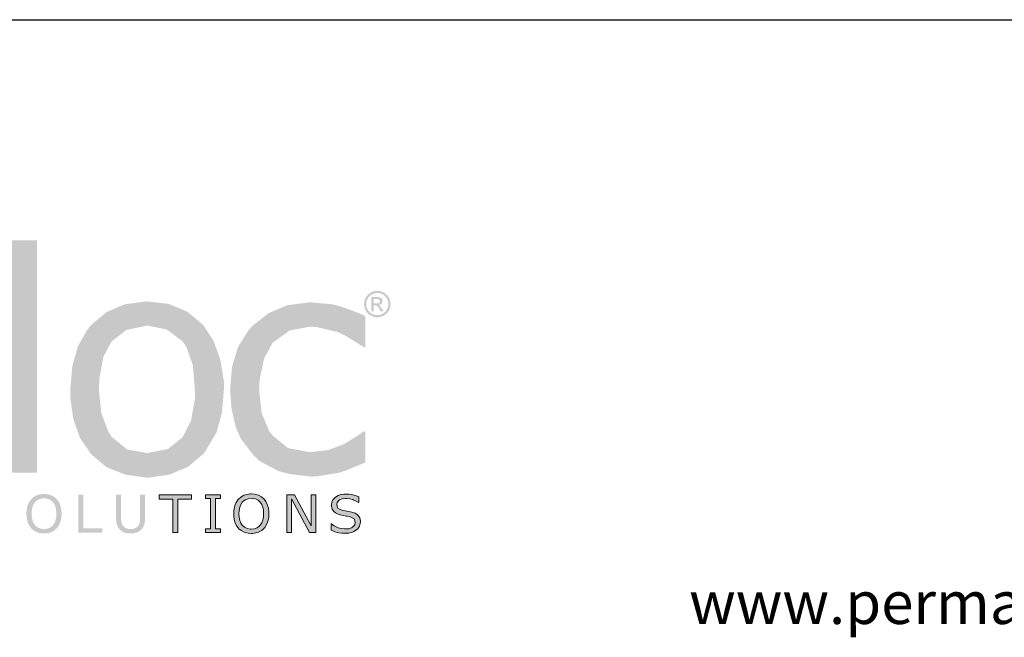
# Model space of a CAD drawing. Extents: x 0 to 219, y -8 to 280.
# Drawn here: x 100 to 173, y 234 to 280 of the extents above; entities that cross this region are included whole.
import ezdxf

# ---------------------------------------------------------------- set-up
doc = ezdxf.new("R2010")
doc.units = 0
doc.header["$LTSCALE"] = 10
doc.header["$MEASUREMENT"] = 0
doc.layers.get('0').update_dxf_attribs({"linetype": 'CONTINUOUS'})
doc.layers.add('006-LOGO$0$CADdetails-1-ANNO', color=41, linetype='CONTINUOUS', lineweight=5)
doc.layers.add('006-LOGO$0$CADdetails-2-HATCH', color=8, linetype='CONTINUOUS', lineweight=5)
doc.layers.add('006-LOGO$0$CADdetails-9-TITLEBLOCK', color=7, linetype='CONTINUOUS')
doc.styles.add('006-LOGO$0$CADdetails-SUBHEADING', font='ARIALN.TTF', dxfattribs={"height": 3.18})

# ---------------------------------------------------------------- blocks, each defined once
blk = doc.blocks.new('006-LOGO')
at = {"layer": '006-LOGO$0$CADdetails-2-HATCH', "true_color": 0xffffff}
h = blk.add_hatch(color=7, dxfattribs=at)
h.dxf.hatch_style = 1
h.set_gradient(color2=(0, 0, 0), tint=1)
h.paths.add_polyline_path([(44.299, 258.02), (43.013, 258.718), (41.47, 258.975), (40.736, 258.938), (39.229, 258.497), (38.642, 258.203), (37.356, 257.322), (37.356, 258.644), (35.262, 258.644), (35.262, 241.6), (37.356, 241.6), (37.356, 246.816), (37.503, 246.743), (38.972, 246.155), (39.119, 246.118), (40.699, 245.934), (41.323, 245.971), (42.829, 246.412), (43.344, 246.669), (44.556, 247.661), (45.07, 248.359), (45.768, 249.791), (46.062, 250.93), (46.209, 252.546), (46.209, 252.877), (46.062, 254.603), (45.621, 256.073), (44.96, 257.285)])
h.paths.add_polyline_path([(42.168, 256.771), (43.27, 255.852), (43.454, 255.632), (43.895, 254.273), (44.042, 252.51), (44.042, 251.812), (43.711, 250.195), (43.087, 249.02), (41.911, 248.102), (40.331, 247.808), (38.899, 247.955), (38.862, 247.991), (37.356, 248.506), (37.356, 255.559), (37.723, 255.816), (39.119, 256.587), (39.376, 256.697), (40.919, 256.991)], flags=16)
h.paths.add_polyline_path([(58.371, 253.318), (58.261, 254.861), (57.82, 256.33), (57.012, 257.505), (53.045, 257.248), (54.331, 257.065), (55.506, 256.33), (56.094, 255.412), (56.351, 253.795), (49.225, 253.795), (49.518, 254.971), (50.363, 256.256), (51.429, 256.954), (53.045, 257.248), (57.012, 257.505), (56.167, 258.203), (54.808, 258.791), (53.155, 258.975), (52.861, 258.975), (51.282, 258.718), (49.922, 258.13), (48.747, 257.175), (48.416, 256.771), (47.682, 255.522), (47.241, 254.016), (47.094, 252.326), (47.131, 251.665), (47.388, 250.049), (47.939, 248.689), (48.82, 247.587), (49.225, 247.22), (50.473, 246.485), (51.943, 246.045), (53.669, 245.898), (54.441, 245.934), (55.984, 246.192), (56.645, 246.375), (58.151, 246.926), (58.151, 249.24), (58.041, 249.24), (57.71, 248.983), (56.204, 248.249), (55.175, 247.918), (53.633, 247.734), (53.449, 247.734), (51.906, 247.991), (51.869, 247.991), (50.51, 248.8), (50.437, 248.873), (49.555, 250.195), (49.445, 250.6), (49.225, 252.179), (58.371, 252.179)])
h.paths.add_polyline_path([(65.876, 256.55), (66.813, 256.517), (66.813, 258.626), (66.427, 258.644), (65.986, 258.607), (64.48, 258.203), (63.672, 257.799), (62.276, 256.771), (62.276, 258.644), (60.182, 258.644), (60.182, 246.192), (62.276, 246.192), (62.276, 255.008), (62.644, 255.338), (64.003, 256.146), (64.333, 256.256)])
h.paths.add_polyline_path([(69.653, 255.485), (70.021, 255.742), (71.38, 256.55), (71.563, 256.661), (73.069, 256.991), (74.465, 256.734), (75.2, 256.036), (75.494, 254.824), (75.567, 253.281), (75.567, 246.192), (77.661, 246.192), (77.661, 254.163), (77.661, 254.824), (77.588, 255.412), (78.029, 255.742), (79.351, 256.55), (79.608, 256.661), (81.114, 256.991), (82.473, 256.734), (83.208, 255.999), (83.539, 254.824), (83.612, 253.281), (83.612, 246.192), (85.706, 246.192), (85.706, 254.273), (85.669, 254.897), (85.375, 256.514), (84.714, 257.726), (84.53, 257.946), (83.355, 258.718), (81.702, 258.975), (80.967, 258.938), (79.461, 258.497), (78.506, 257.983), (77.147, 256.954), (76.927, 257.358), (75.825, 258.424), (75.274, 258.718), (73.657, 258.975), (73.106, 258.938), (71.6, 258.497), (70.976, 258.167), (69.653, 257.248), (69.653, 258.644), (67.559, 258.644), (67.559, 246.192), (69.653, 246.192)])
h.paths.add_polyline_path([(96.764, 254.64), (96.728, 255.154), (96.397, 256.661), (96.324, 256.771), (95.295, 257.983), (95.111, 258.13), (93.642, 258.718), (92.981, 258.828), (91.328, 258.938), (90.63, 258.901), (89.05, 258.718), (88.793, 258.681), (87.287, 258.35), (87.287, 256.22), (87.397, 256.22), (87.985, 256.44), (89.491, 256.881), (89.785, 256.918), (91.328, 257.065), (92.614, 256.991), (93.716, 256.661), (94.414, 255.926), (94.671, 254.714), (94.671, 254.42), (94.414, 254.383), (92.761, 254.273), (91.254, 254.126), (89.932, 253.906), (88.536, 253.465), (87.912, 253.134), (86.81, 252.106), (86.442, 251.408), (86.185, 249.791), (86.185, 249.718), (86.479, 248.175), (87.361, 246.963), (87.361, 246.926), (88.646, 246.118), (90.189, 245.824), (90.226, 245.824), (91.805, 246.008), (92.981, 246.449), (93.936, 247), (94.671, 247.514), (94.671, 246.192), (96.764, 246.192)])
h.paths.add_polyline_path([(93.165, 252.62), (94.671, 252.693), (94.671, 249.24), (94.34, 249.02), (92.981, 248.212), (92.54, 248.028), (90.961, 247.771), (90.336, 247.808), (88.977, 248.322), (88.83, 248.506), (88.352, 249.938), (88.352, 250.049), (88.903, 251.444), (88.977, 251.481), (90.373, 252.216), (90.74, 252.326), (92.43, 252.546)], flags=16)
h.paths.add_polyline_path([(101.305, 263.53), (99.212, 263.53), (99.212, 246.192), (101.305, 246.192)])
h.paths.add_polyline_path([(115.115, 250.673), (115.261, 252.399), (115.261, 252.987), (115.004, 254.603), (114.49, 256.036), (113.719, 257.212), (113.682, 257.248), (112.543, 258.203), (111.147, 258.791), (109.531, 258.975), (109.458, 258.975), (107.841, 258.754), (106.482, 258.167), (105.343, 257.212), (105.05, 256.844), (104.352, 255.595), (103.948, 254.126), (103.801, 252.399), (103.801, 251.812), (104.021, 250.195), (104.535, 248.763), (105.343, 247.587), (105.38, 247.551), (106.519, 246.596), (107.915, 246.045), (109.531, 245.824), (109.604, 245.824), (111.184, 246.045), (112.58, 246.632), (113.719, 247.587), (113.976, 247.955), (114.71, 249.204)])
h.paths.add_polyline_path([(105.931, 252.399), (105.968, 253.208), (106.262, 254.824), (106.886, 255.999), (107.988, 256.844), (109.531, 257.175), (111, 256.881), (112.176, 255.999), (112.47, 255.559), (112.947, 254.199), (113.094, 252.399), (113.094, 251.665), (112.8, 250.049), (112.176, 248.836), (111.074, 247.955), (109.531, 247.661), (108.062, 247.918), (106.886, 248.873), (106.629, 249.277), (106.115, 250.636)], flags=16)
h.paths.add_polyline_path([(118.623, 249.314), (118.072, 250.673), (117.888, 252.399), (117.925, 253.134), (118.256, 254.714), (118.917, 255.926), (118.99, 255.963), (120.166, 256.807), (121.745, 257.101), (122.186, 257.065), (123.729, 256.697), (124.353, 256.403), (125.713, 255.559), (125.823, 255.559), (125.823, 257.873), (125.455, 258.056), (123.949, 258.607), (123.398, 258.754), (121.819, 258.901), (121.562, 258.901), (119.945, 258.681), (118.586, 258.093), (117.411, 257.175), (117.08, 256.807), (116.309, 255.559), (115.868, 254.089), (115.721, 252.399), (115.831, 250.967), (116.162, 249.534), (116.529, 248.726), (117.448, 247.514), (117.962, 247.036), (119.358, 246.302), (120.239, 246.081), (121.819, 245.898), (122.296, 245.934), (123.839, 246.192), (124.317, 246.338), (125.823, 246.963), (125.823, 249.277), (125.713, 249.277), (125.051, 248.836), (124.206, 248.322), (123.031, 247.881), (121.745, 247.734), (121.598, 247.734), (120.056, 248.028), (118.917, 248.947)])
h = blk.add_hatch(color=7, dxfattribs=at)
h.dxf.hatch_style = 1
h.set_gradient(color2=(0, 0, 0), tint=1)
h.paths.add_polyline_path([(125.715, 258.779, 1), (127.697, 258.779, 1)])
h.paths.add_polyline_path([(127.534, 258.779, -1), (125.878, 258.779, -1)], flags=16)
edge = h.paths.add_edge_path(flags=0)
edge.add_spline(control_points=[(126.641, 259.297), (126.694, 259.296), (126.785, 259.295), (126.919, 259.273), (127.004, 259.222), (127.066, 259.141), (127.095, 259.075), (127.094, 258.975), (127.078, 258.889), (127.009, 258.791), (126.912, 258.726), (126.83, 258.713), (126.791, 258.707)], knot_values=[0, 0, 0, 0, 0.255926, 0.437134, 0.648418, 0.708146, 0.926223, 0.973156, 1.187335, 1.333709, 1.540637, 1.728046, 1.728046, 1.728046, 1.728046], degree=3, periodic=0)
edge.add_spline(control_points=[(126.791, 258.707), (126.823, 258.69), (126.89, 258.656), (126.965, 258.555), (127.012, 258.481), (127.039, 258.44)], knot_values=[0, 0, 0, 0, 0.170981, 0.356085, 0.593711, 0.593711, 0.593711, 0.593711], degree=3, periodic=0)
edge.add_line((127.039, 258.44), (127.178, 258.231))
edge.add_line((127.178, 258.231), (126.96, 258.231))
edge.add_line((126.96, 258.231), (126.866, 258.4))
edge.add_spline(control_points=[(126.866, 258.4), (126.837, 258.449), (126.784, 258.537), (126.695, 258.661), (126.564, 258.689), (126.483, 258.686), (126.446, 258.684)], knot_values=[0, 0, 0, 0, 0.276543, 0.494651, 0.701184, 0.883699, 0.883699, 0.883699, 0.883699], degree=3, periodic=0)
edge.add_line((126.446, 258.684), (126.446, 258.231))
edge.add_line((126.446, 258.231), (126.273, 258.231))
edge.add_line((126.273, 258.231), (126.273, 259.297))
edge.add_line((126.273, 259.297), (126.641, 259.297))
edge = h.paths.add_edge_path(flags=0)
edge.add_line((126.446, 259.153), (126.641, 259.153))
edge.add_line((126.641, 259.153), (126.693, 259.153))
edge.add_spline(control_points=[(126.693, 259.153), (126.735, 259.152), (126.807, 259.148), (126.893, 259.084), (126.93, 258.981), (126.884, 258.882), (126.778, 258.835), (126.706, 258.833), (126.654, 258.831)], knot_values=[0, 0, 0, 0, 0.195655, 0.34091, 0.484568, 0.692433, 0.785716, 1.032988, 1.032988, 1.032988, 1.032988], degree=3, periodic=0)
edge.add_line((126.654, 258.831), (126.446, 258.831))
edge.add_line((126.446, 258.831), (126.446, 259.153))
h = blk.add_hatch(color=7, dxfattribs=at)
h.dxf.hatch_style = 1
h.set_gradient(color2=(0, 0, 0), tint=1)
edge = h.paths.add_edge_path()
edge.add_spline(control_points=[(126.791, 258.707), (126.83, 258.713), (126.912, 258.726), (127.009, 258.791), (127.078, 258.889), (127.094, 258.975), (127.095, 259.075), (127.066, 259.141), (127.004, 259.222), (126.919, 259.273), (126.785, 259.295), (126.694, 259.296), (126.641, 259.297)], knot_values=[0, 0, 0, 0, 0.18741, 0.394338, 0.540711, 0.754891, 0.801823, 1.019901, 1.079628, 1.290913, 1.47212, 1.728046, 1.728046, 1.728046, 1.728046], degree=3, periodic=0)
edge.add_line((126.641, 259.297), (126.273, 259.297))
edge.add_line((126.273, 259.297), (126.273, 258.231))
edge.add_line((126.273, 258.231), (126.446, 258.231))
edge.add_line((126.446, 258.231), (126.446, 258.684))
edge.add_spline(control_points=[(126.446, 258.684), (126.483, 258.686), (126.564, 258.689), (126.695, 258.661), (126.784, 258.537), (126.837, 258.449), (126.866, 258.4)], knot_values=[0, 0, 0, 0, 0.182515, 0.389048, 0.607155, 0.883699, 0.883699, 0.883699, 0.883699], degree=3, periodic=0)
edge.add_line((126.866, 258.4), (126.96, 258.231))
edge.add_line((126.96, 258.231), (127.178, 258.231))
edge.add_line((127.178, 258.231), (127.039, 258.44))
edge.add_spline(control_points=[(127.039, 258.44), (127.012, 258.481), (126.965, 258.555), (126.89, 258.656), (126.823, 258.69), (126.791, 258.707)], knot_values=[0, 0, 0, 0, 0.237626, 0.42273, 0.593711, 0.593711, 0.593711, 0.593711], degree=3, periodic=0)
edge = h.paths.add_edge_path(flags=16)
edge.add_line((126.446, 258.831), (126.446, 259.153))
edge.add_line((126.446, 259.153), (126.641, 259.153))
edge.add_line((126.641, 259.153), (126.693, 259.153))
edge.add_spline(control_points=[(126.693, 259.153), (126.735, 259.152), (126.807, 259.148), (126.893, 259.084), (126.93, 258.981), (126.884, 258.882), (126.778, 258.835), (126.706, 258.833), (126.654, 258.831)], knot_values=[0, 0, 0, 0, 0.195655, 0.34091, 0.484568, 0.692433, 0.785716, 1.032988, 1.032988, 1.032988, 1.032988], degree=3, periodic=0)
edge.add_line((126.654, 258.831), (126.446, 258.831))
h = blk.add_hatch(color=7, dxfattribs=at)
h.dxf.hatch_style = 1
h.set_gradient(color1=(0, 121, 70), color2=(0, 121, 70), tint=1)
h.paths.add_polyline_path([(103.138, 242.885), (103.151, 243.135), (103.142, 243.31), (103.113, 243.544), (103.059, 243.757), (103.03, 243.832), (102.925, 244.041), (102.792, 244.221), (102.767, 244.25), (102.591, 244.396), (102.383, 244.509), (102.303, 244.538), (102.078, 244.588), (101.836, 244.605), (101.748, 244.605), (101.514, 244.571), (101.297, 244.509), (101.255, 244.492), (101.051, 244.375), (100.884, 244.221), (100.833, 244.166), (100.712, 243.974), (100.616, 243.753), (100.575, 243.607), (100.537, 243.381), (100.524, 243.135), (100.533, 242.956), (100.562, 242.722), (100.621, 242.509), (100.641, 242.442), (100.746, 242.229), (100.879, 242.049), (100.909, 242.016), (101.088, 241.87), (101.297, 241.761), (101.372, 241.732), (101.593, 241.678), (101.836, 241.661), (101.932, 241.665), (102.17, 241.695), (102.383, 241.757), (102.42, 241.774), (102.621, 241.891), (102.792, 242.049), (102.833, 242.095), (102.959, 242.283), (103.055, 242.509), (103.101, 242.659)])
h.paths.add_polyline_path([(100.934, 242.868), (100.917, 243.135), (100.929, 243.377), (100.975, 243.611), (101.055, 243.816), (101.163, 243.983), (101.218, 244.045), (101.393, 244.175), (101.598, 244.254), (101.84, 244.283), (101.927, 244.279), (102.153, 244.233), (102.349, 244.133), (102.512, 243.983), (102.612, 243.828), (102.696, 243.628), (102.742, 243.398), (102.758, 243.135), (102.746, 242.885), (102.7, 242.651), (102.621, 242.45), (102.512, 242.283), (102.458, 242.225), (102.282, 242.091), (102.074, 242.012), (101.84, 241.987), (101.756, 241.991), (101.527, 242.033), (101.335, 242.133), (101.167, 242.283), (101.063, 242.438), (100.98, 242.634)], flags=16)
h.paths.add_polyline_path([(106.182, 242.054), (104.771, 242.054), (104.771, 244.546), (104.395, 244.546), (104.395, 241.72), (106.182, 241.72)])
h.paths.add_polyline_path([(107.953, 242.049), (107.895, 242.079), (107.728, 242.233), (107.711, 242.258), (107.623, 242.475), (107.602, 242.584), (107.59, 242.839), (107.59, 244.546), (107.214, 244.546), (107.214, 242.855), (107.218, 242.763), (107.239, 242.521), (107.285, 242.317), (107.364, 242.12), (107.502, 241.941), (107.623, 241.837), (107.836, 241.732), (108.049, 241.678), (108.3, 241.661), (108.538, 241.678), (108.755, 241.728), (108.909, 241.799), (109.093, 241.941), (109.222, 242.104), (109.318, 242.321), (109.335, 242.384), (109.373, 242.605), (109.381, 242.855), (109.381, 244.546), (109.009, 244.546), (109.009, 242.826), (109.005, 242.701), (108.976, 242.484), (108.968, 242.442), (108.872, 242.233), (108.83, 242.179), (108.642, 242.049), (108.538, 242.012), (108.3, 241.987), (108.17, 241.991)])
h.paths.add_polyline_path([(112.837, 244.546), (110.44, 244.546), (110.44, 244.212), (111.451, 244.212), (111.451, 241.72), (111.827, 241.72), (111.827, 244.212), (112.837, 244.212)])
h.paths.add_polyline_path([(114.63, 244.258), (115.002, 244.258), (115.002, 244.546), (113.887, 244.546), (113.887, 244.258), (114.258, 244.258), (114.258, 242.008), (113.887, 242.008), (113.887, 241.72), (115.002, 241.72), (115.002, 242.008), (114.63, 242.008)])
h.paths.add_polyline_path([(118.257, 244.221), (118.232, 244.25), (118.056, 244.396), (117.847, 244.509), (117.768, 244.538), (117.547, 244.588), (117.3, 244.605), (117.213, 244.605), (116.979, 244.571), (116.762, 244.509), (116.724, 244.492), (116.52, 244.375), (116.348, 244.221), (116.303, 244.166), (116.177, 243.974), (116.081, 243.753), (116.044, 243.607), (116.006, 243.381), (115.994, 243.135), (115.998, 242.956), (116.027, 242.722), (116.085, 242.509), (116.11, 242.442), (116.211, 242.229), (116.348, 242.049), (116.378, 242.016), (116.553, 241.87), (116.762, 241.761), (116.837, 241.732), (117.062, 241.678), (117.3, 241.661), (117.401, 241.665), (117.634, 241.695), (117.847, 241.757), (117.885, 241.774), (118.085, 241.891), (118.257, 242.049), (118.303, 242.095), (118.424, 242.283), (118.524, 242.509), (118.566, 242.659), (118.603, 242.885), (118.616, 243.135), (118.607, 243.31), (118.578, 243.544), (118.524, 243.757), (118.499, 243.832), (118.394, 244.041)])
h.paths.add_polyline_path([(116.858, 244.175), (117.067, 244.254), (117.305, 244.283), (117.392, 244.279), (117.618, 244.233), (117.814, 244.133), (117.977, 243.983), (118.081, 243.828), (118.161, 243.628), (118.206, 243.398), (118.223, 243.135), (118.211, 242.885), (118.165, 242.651), (118.085, 242.45), (117.977, 242.283), (117.923, 242.225), (117.747, 242.091), (117.543, 242.012), (117.305, 241.987), (117.221, 241.991), (116.996, 242.033), (116.799, 242.133), (116.632, 242.283), (116.528, 242.438), (116.449, 242.634), (116.399, 242.868), (116.382, 243.135), (116.394, 243.377), (116.44, 243.611), (116.52, 243.816), (116.628, 243.983), (116.682, 244.045)], flags=16)
h.paths.add_polyline_path([(120.538, 244.546), (119.957, 244.546), (119.957, 241.72), (120.308, 241.72), (120.308, 244.25), (121.644, 241.72), (122.112, 241.72), (122.112, 244.546), (121.761, 244.546), (121.761, 242.237)])
h.paths.add_polyline_path([(123.711, 243.978), (123.862, 244.15), (123.895, 244.171), (124.096, 244.246), (124.346, 244.275), (124.43, 244.271), (124.659, 244.246), (124.885, 244.183), (124.901, 244.179), (125.131, 244.079), (125.306, 243.958), (125.336, 243.958), (125.336, 244.4), (125.131, 244.475), (124.893, 244.542), (124.818, 244.559), (124.592, 244.588), (124.35, 244.596), (124.221, 244.592), (123.983, 244.559), (123.774, 244.484), (123.586, 244.371), (123.419, 244.204), (123.323, 244.012), (123.29, 243.791), (123.294, 243.695), (123.348, 243.469), (123.469, 243.29), (123.578, 243.194), (123.778, 243.089), (124.025, 243.014), (124.154, 242.989), (124.379, 242.951), (124.459, 242.939), (124.684, 242.889), (124.78, 242.859), (124.968, 242.751), (125.006, 242.705), (125.06, 242.475), (125.018, 242.292), (124.864, 242.125), (124.789, 242.083), (124.58, 242.016), (124.321, 241.995), (124.254, 241.995), (124.029, 242.024), (123.791, 242.091), (123.695, 242.129), (123.486, 242.233), (123.298, 242.367), (123.273, 242.367), (123.273, 241.895), (123.327, 241.874), (123.549, 241.791), (123.77, 241.728), (123.845, 241.711), (124.07, 241.682), (124.317, 241.67), (124.346, 241.67), (124.592, 241.69), (124.805, 241.736), (124.964, 241.803), (125.156, 241.928), (125.244, 242.008), (125.373, 242.2), (125.411, 242.3), (125.448, 242.53), (125.448, 242.588), (125.398, 242.822), (125.29, 243.001), (125.24, 243.047), (125.056, 243.164), (124.814, 243.252), (124.68, 243.285), (124.434, 243.331), (124.3, 243.356), (124.091, 243.394), (123.945, 243.44), (123.77, 243.548), (123.732, 243.599), (123.678, 243.824)])
at = {"color": 7, "lineweight": 0}
for p, q in [((112.837, 244.546), (110.44, 244.546)), ((110.44, 244.546), (110.44, 244.212)), ((110.44, 244.212), (111.451, 244.212)), ((111.451, 244.212), (111.451, 241.72)), ((111.827, 241.72), (111.827, 244.212)), ((111.827, 244.212), (112.837, 244.212)), ((112.837, 244.212), (112.837, 244.546)), ((115.002, 244.546), (113.887, 244.546)), ((113.887, 244.546), (113.887, 244.258)), ((113.887, 244.258), (114.258, 244.258)), ((114.258, 244.258), (114.258, 242.008)), ((114.63, 242.008), (114.63, 244.258)), ((114.63, 244.258), (115.002, 244.258)), ((115.002, 244.258), (115.002, 244.546)), ((116.177, 243.974), (116.081, 243.753)), ((116.303, 244.166), (116.177, 243.974)), ((116.348, 244.221), (116.303, 244.166)), ((116.52, 244.375), (116.348, 244.221)), ((116.724, 244.492), (116.52, 244.375)), ((116.52, 243.816), (116.628, 243.983)), ((116.628, 243.983), (116.682, 244.045)), ((116.682, 244.045), (116.858, 244.175)), ((116.762, 244.509), (116.724, 244.492)), ((116.979, 244.571), (116.762, 244.509)), ((116.858, 244.175), (117.067, 244.254)), ((117.213, 244.605), (116.979, 244.571)), ((117.067, 244.254), (117.305, 244.283)), ((117.3, 244.605), (117.213, 244.605)), ((117.547, 244.588), (117.3, 244.605)), ((117.305, 244.283), (117.392, 244.279)), ((117.392, 244.279), (117.618, 244.233)), ((117.768, 244.538), (117.547, 244.588)), ((117.618, 244.233), (117.814, 244.133)), ((117.847, 244.509), (117.768, 244.538)), ((117.814, 244.133), (117.977, 243.983)), ((118.056, 244.396), (117.847, 244.509)), ((117.977, 243.983), (118.081, 243.828)), ((118.232, 244.25), (118.056, 244.396)), ((118.257, 244.221), (118.232, 244.25)), ((118.394, 244.041), (118.257, 244.221)), ((118.499, 243.832), (118.394, 244.041)), ((120.538, 244.546), (119.957, 244.546)), ((119.957, 244.546), (119.957, 241.72)), ((120.308, 241.72), (120.308, 244.25)), ((120.308, 244.25), (121.644, 241.72)), ((121.761, 242.237), (120.538, 244.546)), ((122.112, 244.546), (121.761, 244.546)), ((121.761, 244.546), (121.761, 242.237)), ((122.112, 241.72), (122.112, 244.546)), ((123.323, 244.012), (123.29, 243.791)), ((123.419, 244.204), (123.323, 244.012)), ((123.586, 244.371), (123.419, 244.204)), ((123.774, 244.484), (123.586, 244.371)), ((123.586, 244.371), (123.586, 244.371)), ((123.678, 243.824), (123.711, 243.978)), ((123.711, 243.978), (123.862, 244.15)), ((123.983, 244.559), (123.774, 244.484)), ((123.862, 244.15), (123.895, 244.171)), ((123.895, 244.171), (124.096, 244.246)), ((124.221, 244.592), (123.983, 244.559)), ((124.096, 244.246), (124.346, 244.275)), ((124.35, 244.596), (124.221, 244.592)), ((124.346, 244.275), (124.43, 244.271)), ((124.592, 244.588), (124.35, 244.596)), ((124.43, 244.271), (124.659, 244.246)), ((124.818, 244.559), (124.592, 244.588)), ((124.659, 244.246), (124.885, 244.183)), ((124.893, 244.542), (124.818, 244.559)), ((124.885, 244.183), (124.901, 244.179)), ((125.131, 244.475), (124.893, 244.542)), ((124.901, 244.179), (125.131, 244.079)), ((125.336, 244.4), (125.131, 244.475)), ((125.131, 244.079), (125.306, 243.958)), ((125.306, 243.958), (125.336, 243.958)), ((125.336, 243.958), (125.336, 244.4)), ((116.006, 243.381), (115.994, 243.135)), ((116.044, 243.607), (116.006, 243.381)), ((116.081, 243.753), (116.044, 243.607)), ((116.382, 243.135), (116.394, 243.377)), ((116.394, 243.377), (116.44, 243.611)), ((116.44, 243.611), (116.52, 243.816)), ((118.081, 243.828), (118.161, 243.628)), ((118.161, 243.628), (118.206, 243.398)), ((118.206, 243.398), (118.223, 243.135)), ((118.524, 243.757), (118.499, 243.832)), ((118.578, 243.544), (118.524, 243.757)), ((118.607, 243.31), (118.578, 243.544)), ((118.616, 243.135), (118.607, 243.31)), ((123.29, 243.791), (123.294, 243.695)), ((123.294, 243.695), (123.348, 243.469)), ((123.348, 243.469), (123.469, 243.29)), ((123.469, 243.29), (123.578, 243.194)), ((123.578, 243.194), (123.778, 243.089)), ((123.732, 243.599), (123.678, 243.824)), ((123.77, 243.548), (123.732, 243.599)), ((123.945, 243.44), (123.77, 243.548)), ((124.091, 243.394), (123.945, 243.44)), ((124.3, 243.356), (124.091, 243.394)), ((124.434, 243.331), (124.3, 243.356)), ((124.68, 243.285), (124.434, 243.331)), ((124.814, 243.252), (124.68, 243.285)), ((125.056, 243.164), (124.814, 243.252)), ((115.994, 243.135), (115.998, 242.956)), ((115.998, 242.956), (116.027, 242.722)), ((116.027, 242.722), (116.085, 242.509)), ((116.085, 242.509), (116.11, 242.442)), ((116.11, 242.442), (116.211, 242.229)), ((116.399, 242.868), (116.382, 243.135)), ((116.449, 242.634), (116.399, 242.868)), ((116.528, 242.438), (116.449, 242.634)), ((116.632, 242.283), (116.528, 242.438)), ((118.085, 242.45), (117.977, 242.283)), ((118.165, 242.651), (118.085, 242.45)), ((118.211, 242.885), (118.165, 242.651)), ((118.223, 243.135), (118.211, 242.885)), ((118.424, 242.283), (118.524, 242.509)), ((118.524, 242.509), (118.566, 242.659)), ((118.566, 242.659), (118.603, 242.885)), ((118.603, 242.885), (118.616, 243.135)), ((123.778, 243.089), (124.025, 243.014)), ((124.025, 243.014), (124.154, 242.989)), ((124.154, 242.989), (124.379, 242.951)), ((124.379, 242.951), (124.459, 242.939)), ((124.459, 242.939), (124.684, 242.889)), ((124.684, 242.889), (124.78, 242.859)), ((124.78, 242.859), (124.968, 242.751)), ((124.968, 242.751), (125.006, 242.705)), ((125.006, 242.705), (125.06, 242.475)), ((125.06, 242.475), (125.018, 242.292)), ((125.24, 243.047), (125.056, 243.164)), ((125.29, 243.001), (125.24, 243.047)), ((125.398, 242.822), (125.29, 243.001)), ((125.448, 242.588), (125.398, 242.822)), ((125.411, 242.3), (125.448, 242.53)), ((125.448, 242.53), (125.448, 242.588)), ((111.451, 241.72), (111.827, 241.72)), ((114.258, 242.008), (113.887, 242.008)), ((113.887, 242.008), (113.887, 241.72)), ((113.887, 241.72), (115.002, 241.72)), ((115.002, 242.008), (114.63, 242.008)), ((115.002, 241.72), (115.002, 242.008)), ((116.211, 242.229), (116.348, 242.049)), ((116.348, 242.049), (116.378, 242.016)), ((116.378, 242.016), (116.553, 241.87)), ((116.553, 241.87), (116.762, 241.761)), ((116.799, 242.133), (116.632, 242.283)), ((116.762, 241.761), (116.837, 241.732)), ((116.996, 242.033), (116.799, 242.133)), ((116.837, 241.732), (117.062, 241.678)), ((117.221, 241.991), (116.996, 242.033)), ((117.305, 241.987), (117.221, 241.991)), ((117.543, 242.012), (117.305, 241.987)), ((117.747, 242.091), (117.543, 242.012)), ((117.634, 241.695), (117.847, 241.757)), ((117.923, 242.225), (117.747, 242.091)), ((117.847, 241.757), (117.885, 241.774)), ((117.885, 241.774), (118.085, 241.891)), ((117.977, 242.283), (117.923, 242.225)), ((118.085, 241.891), (118.257, 242.049)), ((118.257, 242.049), (118.303, 242.095)), ((118.303, 242.095), (118.424, 242.283)), ((119.957, 241.72), (120.308, 241.72)), ((121.644, 241.72), (122.112, 241.72)), ((123.298, 242.367), (123.273, 242.367)), ((123.273, 242.367), (123.273, 241.895)), ((123.273, 241.895), (123.327, 241.874)), ((123.486, 242.233), (123.298, 242.367)), ((123.327, 241.874), (123.549, 241.791)), ((123.695, 242.129), (123.486, 242.233)), ((123.549, 241.791), (123.77, 241.728)), ((123.791, 242.091), (123.695, 242.129)), ((123.77, 241.728), (123.845, 241.711)), ((124.029, 242.024), (123.791, 242.091)), ((123.845, 241.711), (124.07, 241.682)), ((124.254, 241.995), (124.029, 242.024)), ((124.321, 241.995), (124.254, 241.995)), ((124.58, 242.016), (124.321, 241.995)), ((124.789, 242.083), (124.58, 242.016)), ((124.592, 241.69), (124.805, 241.736)), ((124.864, 242.125), (124.789, 242.083)), ((124.805, 241.736), (124.964, 241.803)), ((125.018, 242.292), (124.864, 242.125)), ((124.964, 241.803), (125.156, 241.928)), ((125.156, 241.928), (125.244, 242.008)), ((125.244, 242.008), (125.373, 242.2)), ((125.373, 242.2), (125.411, 242.3)), ((117.062, 241.678), (117.3, 241.661)), ((117.3, 241.661), (117.401, 241.665)), ((117.401, 241.665), (117.634, 241.695)), ((124.07, 241.682), (124.317, 241.67)), ((124.317, 241.67), (124.346, 241.67)), ((124.346, 241.67), (124.592, 241.69))]:
    blk.add_line(p, q, dxfattribs=at)
at = {"layer": '006-LOGO$0$CADdetails-9-TITLEBLOCK'}
blk.add_line((0, 280), (216, 280), dxfattribs=at)
at = {"layer": '006-LOGO$0$CADdetails-1-ANNO', "style": '006-LOGO$0$CADdetails-SUBHEADING'}
blk.add_text('www.permaloc.com', height=3.18, dxfattribs=at).set_placement((149.972, 234.903))

msp = doc.modelspace()

# ---------------------------------------------------------------- block references
msp.add_blockref('006-LOGO', (0, -0.402))

doc.saveas('drawing.dxf')
